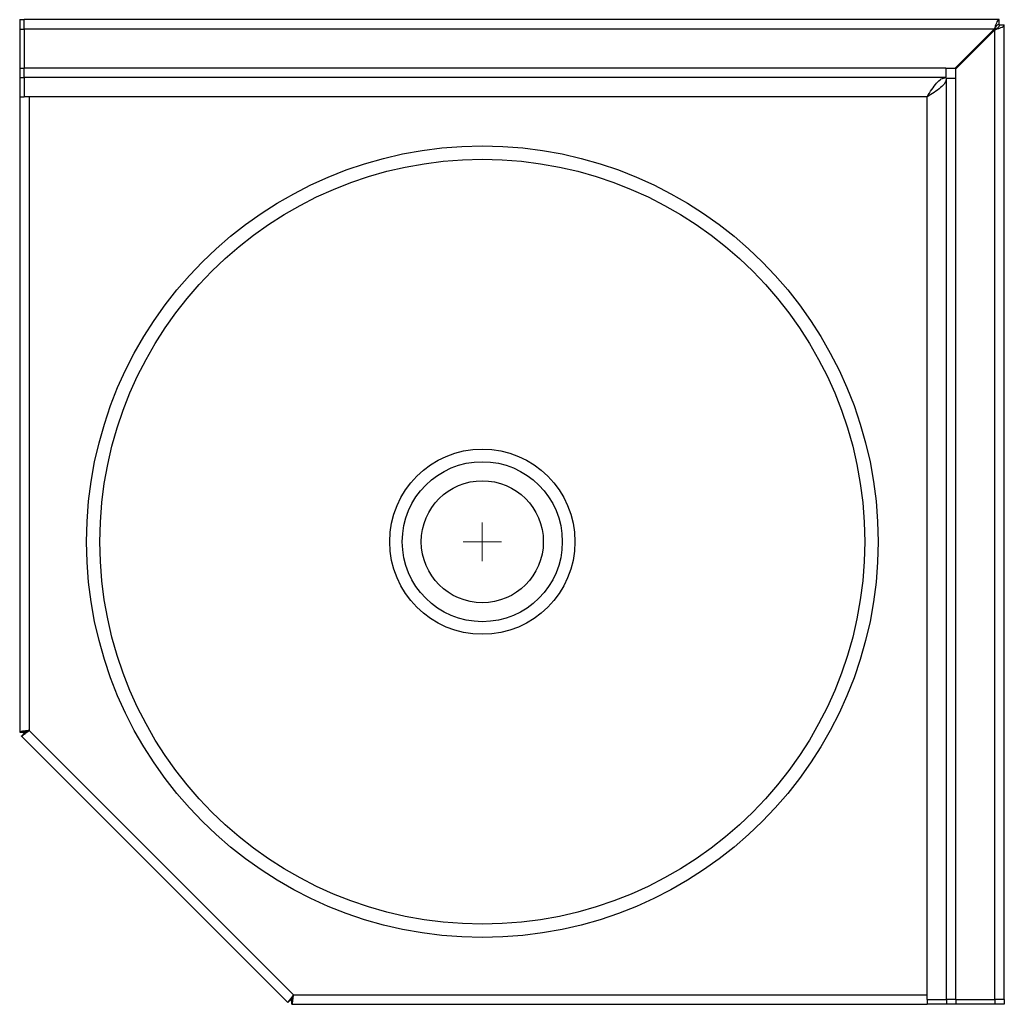
# Model space of a CAD drawing. Units: inches. Extents: x -6 to 6.8, y -6 to 6.8.
import ezdxf

# ---------------------------------------------------------------- set-up
doc = ezdxf.new("R2010")
doc.units = ezdxf.units.IN
doc.header["$MEASUREMENT"] = 0

# ---------------------------------------------------------------- blocks, each defined once
blk = doc.blocks.new('SW_CENTERMARKSYMBOL_0')
at = {"color": 0, "linetype": 'Continuous', "lineweight": 18}
for q in [(0, 0.25), (-0.25, 0), (0, -0.25), (0.25, 0)]:
    blk.add_line((0, 0), q, dxfattribs=at)

msp = doc.modelspace()

# ---------------------------------------------------------------- linework, layer by layer
at = {"color": 7, "linetype": 'Continuous', "lineweight": 25}
for p, q in [((-5.993, 6.76), (-5.993, 6.637)), ((-5.993, 6.76), (-5.933, 6.76)), ((6.69, 6.76), (-5.933, 6.76)), ((-5.933, 6.637), (-5.933, 6.76)), ((6.69, 6.7), (6.69, 6.76)), ((-5.993, 6.637), (-5.933, 6.637)), ((-5.993, 6.637), (-5.993, 6.132)), ((-5.933, 6.637), (-5.933, 6.132)), ((6.628, 6.637), (-5.933, 6.637)), ((6.123, 6.132), (6.628, 6.637)), ((6.13, 6.125), (6.635, 6.63)), ((6.635, -5.93), (6.635, 6.63)), ((6.697, 6.693), (6.757, 6.693)), ((6.757, -5.93), (6.757, 6.693)), ((-5.993, 6.132), (-5.993, 6.01)), ((-5.993, 6.132), (-5.933, 6.132)), ((6, 6.132), (-5.933, 6.132)), ((-5.933, 6.01), (-5.933, 6.132)), ((6, 6.132), (6.123, 6.132)), ((6, 6.132), (6, 6.01)), ((6.13, 6.003), (6.13, 6.125)), ((-5.993, 6.01), (-5.933, 6.01)), ((-5.993, 6.01), (-5.993, 5.76)), ((6, 6.01), (-5.933, 6.01)), ((-5.933, 6.01), (-5.933, 5.76)), ((6.007, 6.003), (6.13, 6.003)), ((6.007, -5.93), (6.007, 6.003)), ((6.13, -5.93), (6.13, 6.003)), ((-5.993, 5.76), (-5.993, -2.465)), ((-5.993, 5.76), (-5.933, 5.76)), ((-5.87, 5.76), (-5.933, 5.76)), ((5.757, 5.76), (-5.87, 5.76)), ((-5.87, 5.76), (-5.87, -2.444)), ((5.757, -5.868), (5.757, 5.76)), ((-5.993, -2.465), (-5.933, -2.465)), ((-5.971, -2.517), (-5.929, -2.474)), ((-5.971, -2.517), (-2.519, -5.969)), ((-5.87, -2.444), (-2.447, -5.868)), ((-2.519, -5.969), (-2.477, -5.927)), ((-2.467, -5.99), (-2.467, -5.93)), ((-2.467, -5.99), (5.757, -5.99)), ((-2.447, -5.868), (5.757, -5.868)), ((5.757, -5.93), (5.757, -5.868)), ((5.757, -5.93), (6.007, -5.93)), ((5.757, -5.93), (5.757, -5.99)), ((6.007, -5.99), (5.757, -5.99)), ((6.13, -5.93), (6.007, -5.93)), ((6.007, -5.93), (6.007, -5.99)), ((6.13, -5.99), (6.007, -5.99)), ((6.13, -5.93), (6.635, -5.93)), ((6.13, -5.93), (6.13, -5.99)), ((6.635, -5.99), (6.13, -5.99)), ((6.757, -5.93), (6.635, -5.93)), ((6.635, -5.93), (6.635, -5.99)), ((6.757, -5.99), (6.635, -5.99)), ((6.757, -5.93), (6.757, -5.99))]:
    msp.add_line(p, q, dxfattribs=at)
for radius in [5.125, 4.952, 1.199, 1.036, 0.79]:
    msp.add_circle((-0.002, 0), radius, dxfattribs=at)
for points, knots in [([(6.69, 6.76), (6.686, 6.758), (6.676, 6.755), (6.662, 6.732), (6.648, 6.698), (6.636, 6.664), (6.63, 6.643), (6.628, 6.637)], [0, 0, 0, 0, 0.225768, 0.451581, 0.677393, 0.903205, 1, 1, 1, 1]), ([(6.69, 6.7), (6.685, 6.699), (6.674, 6.696), (6.658, 6.681), (6.642, 6.66), (6.632, 6.644), (6.628, 6.637)], [0, 0, 0, 0, 0.268, 0.522941, 0.777847, 1, 1, 1, 1]), ([(6.635, 6.63), (6.649, 6.635), (6.678, 6.644), (6.716, 6.658), (6.744, 6.672), (6.756, 6.684), (6.757, 6.691), (6.757, 6.693)], [0, 0, 0, 0, 0.225768, 0.451581, 0.677393, 0.903205, 1, 1, 1, 1]), ([(6.635, 6.63), (6.644, 6.636), (6.661, 6.647), (6.682, 6.663), (6.695, 6.678), (6.697, 6.688), (6.697, 6.693)], [0, 0, 0, 0, 0.268, 0.522941, 0.777847, 1, 1, 1, 1]), ([(5.757, 5.76), (5.778, 5.793), (5.819, 5.859), (5.88, 5.942), (5.941, 5.999), (5.981, 6.006), (6, 6.01)], [0, 0, 0, 0, 0.252602, 0.505204, 0.758036, 1, 1, 1, 1]), ([(6.007, 6.003), (6.003, 5.982), (5.996, 5.941), (5.937, 5.88), (5.854, 5.819), (5.789, 5.779), (5.757, 5.76)], [0, 0, 0, 0, 0.252602, 0.505204, 0.758036, 1, 1, 1, 1])]:
    msp.add_open_spline(points, degree=3, knots=knots, dxfattribs=at)
for points in [[(-5.87, -2.444), (-5.886, -2.446), (-5.918, -2.45), (-5.959, -2.455), (-5.987, -2.46), (-5.991, -2.463), (-5.993, -2.465)], [(-5.971, -2.517), (-5.969, -2.516), (-5.964, -2.516), (-5.94, -2.5), (-5.908, -2.475), (-5.883, -2.455), (-5.87, -2.444)], [(-5.87, -2.444), (-5.878, -2.446), (-5.895, -2.45), (-5.915, -2.455), (-5.93, -2.46), (-5.932, -2.463), (-5.933, -2.465)], [(-5.929, -2.474), (-5.927, -2.475), (-5.923, -2.476), (-5.909, -2.469), (-5.891, -2.458), (-5.877, -2.449), (-5.87, -2.444)], [(-2.447, -5.868), (-2.457, -5.88), (-2.477, -5.906), (-2.502, -5.938), (-2.519, -5.961), (-2.519, -5.966), (-2.519, -5.969)], [(-2.447, -5.868), (-2.451, -5.875), (-2.461, -5.889), (-2.472, -5.907), (-2.478, -5.921), (-2.477, -5.925), (-2.477, -5.927)], [(-2.467, -5.99), (-2.466, -5.988), (-2.462, -5.985), (-2.457, -5.956), (-2.452, -5.916), (-2.449, -5.884), (-2.447, -5.868)], [(-2.467, -5.93), (-2.466, -5.929), (-2.462, -5.928), (-2.457, -5.913), (-2.452, -5.892), (-2.449, -5.876), (-2.447, -5.868)]]:
    msp.add_open_spline(points, degree=3, dxfattribs=at)

# ---------------------------------------------------------------- block references
at = {"color": 7, "linetype": 'Continuous', "lineweight": 18}
msp.add_blockref('SW_CENTERMARKSYMBOL_0', (-0.002, 0), dxfattribs=at)

doc.saveas('drawing.dxf')
